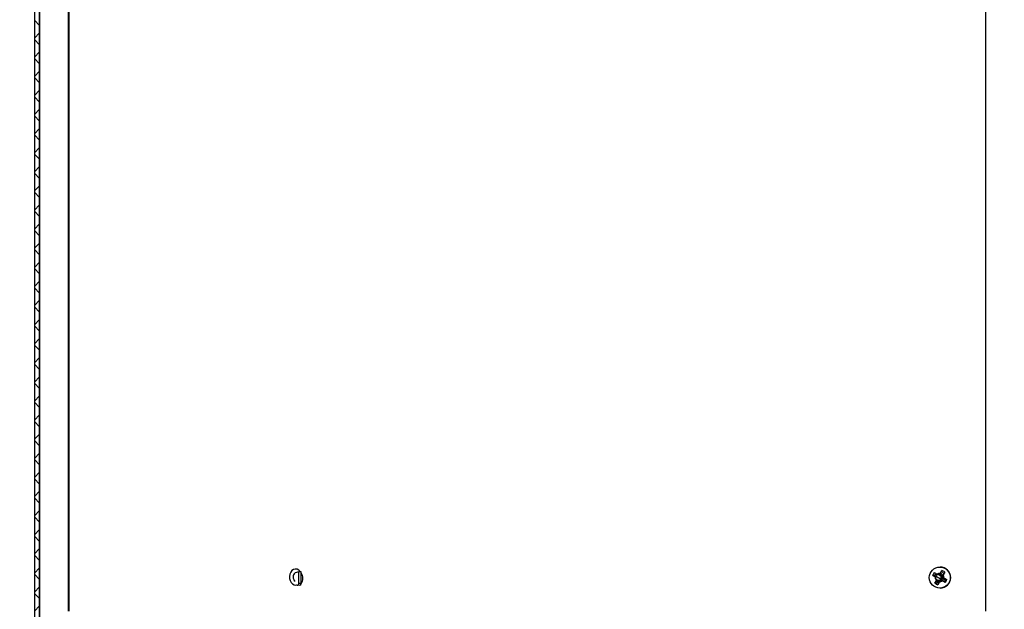
# Model space of a CAD drawing. Units: inches. Extents: x 0 to 154, y 0 to 99.
# Drawn here: x 70 to 79, y 70 to 76 of the extents above; entities that cross this region are included whole.
import ezdxf

# ---------------------------------------------------------------- set-up
doc = ezdxf.new("R2010")
doc.units = ezdxf.units.IN
doc.header["$MEASUREMENT"] = 0
doc.layers.add('__', color=179, linetype='Continuous')
doc.layers.add('SLD-0_0', color=7, linetype='Continuous')
doc.styles.add('SLDTEXTSTYLE0', font='TXT', dxfattribs={"width": 0.75})
doc.dimstyles.new('SLDDIMSTYLE0', dxfattribs={"dimtxt": 0.833333, "dimasz": 0.5, "dimexe": 0, "dimexo": 0.0625, "dimgap": 0.208333, "dimtad": 1, "dimdec": 0, "dimrnd": 1e-09, "dimzin": 12, "dimdsep": 46, "dimtxsty": 'SLDTEXTSTYLE0', "dimblk1": 'NONE', "dimblk2": 'NONE', "dimsah": 1, "dimcen": 0, "dimadec": 0, "dimazin": 3, "dimtfac": 1, "dimtmove": 0, "dimatfit": 3, "dimldrblk": 'NONE', "dimfxl": 0, "dimfrac": 2, "dimtolj": 1, "dimtzin": 12, "dimarcsym": 0})
doc.dimstyles.new('SLDDIMSTYLE2', dxfattribs={"dimtxt": 0.833333, "dimasz": 0.5, "dimexe": 0, "dimexo": 0.0625, "dimgap": 0.208333, "dimtad": 0, "dimtih": 1, "dimtoh": 1, "dimdec": 0, "dimrnd": 1e-09, "dimzin": 12, "dimdsep": 46, "dimtxsty": 'SLDTEXTSTYLE0', "dimblk1": 'NONE', "dimblk2": 'NONE', "dimsah": 1, "dimcen": 0.09, "dimadec": 0, "dimazin": 3, "dimtfac": 1, "dimtdec": 3, "dimtofl": 0, "dimtmove": 0, "dimatfit": 3, "dimldrblk": 'NONE', "dimfxl": 0, "dimfrac": 2, "dimtolj": 1, "dimtzin": 12, "dimarcsym": 0})
doc.dimstyles.new('SLDDIMSTYLE3', dxfattribs={"dimtxt": 0.833333, "dimasz": 0.5, "dimexe": 0, "dimexo": 0.0625, "dimgap": 0.208333, "dimtad": 0, "dimtih": 1, "dimtoh": 1, "dimdec": 0, "dimrnd": 1e-09, "dimzin": 12, "dimdsep": 46, "dimtxsty": 'SLDTEXTSTYLE0', "dimblk1": 'NONE', "dimblk2": 'NONE', "dimsah": 1, "dimcen": 0.09, "dimadec": 0, "dimazin": 3, "dimtfac": 1, "dimtdec": 1, "dimtofl": 0, "dimtmove": 0, "dimatfit": 3, "dimldrblk": 'NONE', "dimfxl": 0, "dimfrac": 2, "dimtolj": 1, "dimtzin": 12, "dimarcsym": 0})
doc.dimstyles.new('SLDDIMSTYLE4', dxfattribs={"dimtxt": 0.9375, "dimasz": 0.5, "dimexe": 0, "dimexo": 0.0625, "dimgap": 0.234375, "dimtad": 0, "dimtih": 1, "dimtoh": 1, "dimdec": 0, "dimrnd": 1e-09, "dimzin": 12, "dimdsep": 46, "dimtxsty": 'SLDTEXTSTYLE0', "dimblk1": 'NONE', "dimblk2": 'NONE', "dimsah": 1, "dimcen": 0.09, "dimadec": 0, "dimazin": 3, "dimtfac": 1, "dimtdec": 1, "dimtofl": 0, "dimtmove": 0, "dimatfit": 3, "dimldrblk": 'NONE', "dimfxl": 0, "dimfrac": 2, "dimtolj": 1, "dimtzin": 12, "dimarcsym": 0})

# ---------------------------------------------------------------- blocks, each defined once
blk = doc.blocks.new('SW_HATCH_44')
at = {"color": 0, "linetype": 'Continuous', "lineweight": 18}
for p, q in [((-0.0075, 0.0578), (0, 0.0503)), ((0, 0), (-0.0075, -0.0075)), ((-0.0075, -0.119), (0, -0.1265)), ((0, -0.1768), (-0.0075, -0.1843)), ((-0.0075, -0.2958), (0, -0.3033)), ((0, -0.3536), (-0.0075, -0.3611)), ((-0.0075, -0.4726), (0, -0.4801)), ((0, -0.5303), (-0.0075, -0.5378)), ((-0.0075, -0.6494), (0, -0.6569)), ((0, -0.7071), (-0.0075, -0.7146)), ((-0.0075, -0.8261), (0, -0.8336)), ((0, -0.8839), (-0.0075, -0.8914)), ((-0.0075, -1.0029), (0, -1.0104)), ((0, -1.0607), (-0.0075, -1.0682)), ((-0.0075, -1.1797), (0, -1.1872)), ((0, -1.2374), (-0.0075, -1.2449)), ((-0.0075, -1.3565), (0, -1.364)), ((0, -1.4142), (-0.0075, -1.4217)), ((-0.0075, -1.5332), (0, -1.5407)), ((0, -1.591), (-0.0075, -1.5985)), ((-0.0075, -1.71), (0, -1.7175)), ((0, -1.7678), (-0.0075, -1.7753)), ((-0.0075, -1.8868), (0, -1.8943)), ((0, -1.9445), (-0.0075, -1.952)), ((-0.0075, -2.0636), (0, -2.0711)), ((0, -2.1213), (-0.0075, -2.1288)), ((-0.0075, -2.2403), (0, -2.2478)), ((0, -2.2981), (-0.0075, -2.3056)), ((-0.0075, -2.4171), (0, -2.4246)), ((0, -2.4749), (-0.0075, -2.4824)), ((-0.0075, -2.5939), (0, -2.6014)), ((0, -2.6517), (-0.0075, -2.6592)), ((-0.0075, -2.7707), (0, -2.7782)), ((0, -2.8284), (-0.0075, -2.8359)), ((-0.0075, -2.9474), (0, -2.9549)), ((0, -3.0052), (-0.0075, -3.0127)), ((-0.0075, -3.1242), (0, -3.1317)), ((0, -3.182), (-0.0075, -3.1895)), ((-0.0075, -3.301), (0, -3.3085)), ((0, -3.3588), (-0.0075, -3.3663)), ((-0.0075, -3.4778), (0, -3.4853)), ((0, -3.5355), (-0.0075, -3.543)), ((-0.0075, -3.6546), (0, -3.6621)), ((0, -3.7123), (-0.0075, -3.7198)), ((-0.0075, -3.8313), (0, -3.8388)), ((0, -3.8891), (-0.0075, -3.8966)), ((-0.0075, -4.0081), (0, -4.0156)), ((0, -4.0659), (-0.0075, -4.0734)), ((-0.0075, -4.1849), (0, -4.1924)), ((0, -4.2426), (-0.0075, -4.2501)), ((-0.0075, -4.3617), (0, -4.3692)), ((0, -4.4194), (-0.0075, -4.4269)), ((-0.0075, -4.5384), (0, -4.5459)), ((0, -4.5962), (-0.0075, -4.6037)), ((-0.0075, -4.7152), (0, -4.7227)), ((0, -4.773), (-0.0075, -4.7805)), ((-0.0075, -4.892), (0, -4.8995)), ((0, -4.9497), (-0.0075, -4.9572)), ((-0.0075, -5.0688), (0, -5.0763)), ((0, -5.1265), (-0.0075, -5.134)), ((-0.0075, -5.2455), (0, -5.253)), ((0, -5.3033), (-0.0075, -5.3108)), ((-0.0075, -5.4223), (0, -5.4298)), ((0, -5.4801), (-0.0075, -5.4876)), ((-0.0075, -5.5991), (0, -5.6066)), ((0, -5.6569), (-0.0075, -5.6644)), ((-0.0075, -5.7759), (0, -5.7834)), ((0, -5.8336), (-0.0075, -5.8411)), ((-0.0075, -5.9527), (0, -5.9602)), ((0, -6.0104), (-0.0075, -6.0179)), ((-0.0075, -6.1294), (0, -6.1369)), ((0, -6.1872), (-0.0075, -6.1947)), ((-0.0075, -6.3062), (0, -6.3137)), ((0, -6.364), (-0.0075, -6.3715)), ((-0.0075, -6.483), (0, -6.4905)), ((0, -6.5407), (-0.0075, -6.5482)), ((-0.0075, -6.6598), (0, -6.6673)), ((0, -6.7175), (-0.0075, -6.725)), ((-0.0075, -6.8365), (0, -6.844)), ((0, -6.8943), (-0.0075, -6.9018)), ((-0.0075, -7.0133), (0, -7.0208)), ((0, -7.0711), (-0.0075, -7.0786)), ((-0.0075, -7.1901), (0, -7.1976)), ((0, -7.2478), (-0.0075, -7.2553)), ((-0.0075, -7.3669), (0, -7.3744)), ((0, -7.4246), (-0.0075, -7.4321)), ((-0.0075, -7.5436), (0, -7.5511)), ((0, -7.6014), (-0.0075, -7.6089)), ((-0.0075, -7.7204), (0, -7.7279)), ((0, -7.7782), (-0.0075, -7.7857)), ((-0.0075, -7.8972), (0, -7.9047))]:
    blk.add_line(p, q, dxfattribs=at)
blk = doc.blocks.new('SW_HATCH_45')
at = {"color": 0, "linetype": 'Continuous', "lineweight": 18}
for p, q in [((-0.0323, -2.6953), (0.0167, -2.7443)), ((0.0167, -2.8117), (-0.0323, -2.8607)), ((-0.0323, -2.8721), (0.0167, -2.9211)), ((0.0167, -2.9885), (-0.0323, -3.0375)), ((-0.0323, -3.0489), (0.0167, -3.0979)), ((0.0167, -3.1653), (-0.0323, -3.2143)), ((-0.0323, -3.2256), (0.0167, -3.2746)), ((0.0167, -3.3421), (-0.0323, -3.3911)), ((-0.0323, -3.4024), (0.0167, -3.4514)), ((0.0167, -3.5188), (-0.0323, -3.5678)), ((-0.0323, -3.5792), (0.0167, -3.6282)), ((0.0167, -3.6956), (-0.0323, -3.7446)), ((-0.0323, -3.756), (0.0167, -3.805)), ((0.0167, -3.8724), (-0.0323, -3.9214)), ((-0.0323, -3.9327), (0.0167, -3.9817)), ((0.0167, -4.0492), (-0.0323, -4.0982)), ((-0.0323, -4.1095), (0.0167, -4.1585)), ((0.0167, -4.226), (-0.0323, -4.275)), ((-0.0323, -4.2863), (0.0167, -4.3353)), ((0.0167, -4.4027), (-0.0323, -4.4517)), ((-0.0323, -4.4631), (0.0167, -4.5121)), ((0.0167, -4.5795), (-0.0323, -4.6285)), ((-0.0323, -4.6399), (0.0167, -4.6889)), ((0.0167, -4.7563), (-0.0323, -4.8053)), ((-0.0323, -4.8166), (0.0167, -4.8656)), ((0.0167, -4.9331), (-0.0323, -4.9821)), ((-0.0323, -4.9934), (0.0167, -5.0424)), ((0.0167, -5.1098), (-0.0323, -5.1588)), ((-0.0323, -5.1702), (0.0167, -5.2192)), ((0.0167, -5.2866), (-0.0323, -5.3356)), ((-0.0323, -5.347), (0.0167, -5.396)), ((0.0167, -5.4634), (-0.0323, -5.5124)), ((-0.0323, -5.5237), (0.0167, -5.5727)), ((0.0167, -5.6402), (-0.0323, -5.6892)), ((-0.0323, -5.7005), (0.0167, -5.7495)), ((0.0167, -5.8169), (-0.0323, -5.8659)), ((-0.0323, -5.8773), (0.0167, -5.9263)), ((0.0167, -5.9937), (-0.0323, -6.0427)), ((-0.0323, -6.0541), (0.0167, -6.1031)), ((0.0167, -6.1705), (-0.0323, -6.2195)), ((-0.0323, -6.2308), (0.0167, -6.2798)), ((0.0167, -6.3473), (-0.0323, -6.3963)), ((-0.0323, -6.4076), (0.0167, -6.4566)), ((0.0167, -6.524), (-0.0323, -6.573)), ((-0.0323, -6.5844), (0.0167, -6.6334)), ((0.0167, -6.7008), (-0.0323, -6.7498)), ((-0.0323, -6.7612), (0.0167, -6.8102)), ((0.0167, -6.8776), (-0.0323, -6.9266)), ((-0.0323, -6.938), (0.0167, -6.987)), ((0.0167, -7.0544), (-0.0323, -7.1034)), ((-0.0323, -7.1147), (0.0167, -7.1637)), ((0.0167, -7.2312), (-0.0323, -7.2802)), ((-0.0323, -7.2915), (0.0167, -7.3405)), ((0.0167, -7.4079), (-0.0323, -7.4569)), ((-0.0323, -7.4683), (0.0167, -7.5173)), ((0.0167, -7.5847), (-0.0323, -7.6337)), ((-0.0323, -7.6451), (0.0167, -7.6941)), ((0.0167, -7.7615), (-0.0323, -7.8105)), ((-0.0323, -7.8218), (0.0167, -7.8708)), ((0.0167, -7.9383), (-0.0323, -7.9873)), ((-0.0323, -7.9986), (0.0167, -8.0476)), ((0.0167, -8.115), (-0.0323, -8.164))]:
    blk.add_line(p, q, dxfattribs=at)
blk = doc.blocks.new('_D')
at = {"layer": '__'}
for p, q in [((131.6071, 89.8286), (132.867, 86.7178)), ((132.3685, 86.5488), (132.1995, 86.5488)), ((132.1995, 86.5488), (132.1995, 85.2247)), ((135.561, 86.5488), (135.73, 86.5488)), ((135.73, 86.5488), (135.73, 85.2247)), ((132.1995, 85.2247), (132.3685, 85.2247)), ((135.73, 85.2247), (135.561, 85.2247)), ((136.9562, 76.6207), (135.0626, 81.2965))]:
    blk.add_line(p, q, dxfattribs=at)
for points in [[(131.6071, 89.8286), (131.8011, 89.0081), (132.0388, 89.1044)], [(136.9562, 76.6207), (136.7622, 77.4412), (136.5246, 77.345)]]:
    blk.add_solid(points, dxfattribs=at)
at = {"layer": '__', "attachment_point": 1, "style": 'SLDTEXTSTYLE0'}
for s, insert, char_height in [('723.9', (132.5798, 86.2989), 0.83333), ('%%c', (130.7811, 85.0189), 0.83333), ('28 1/2"', (132.4556, 85.0189), 0.83333), ('DAYLIGHT OPENING', (128.6314, 83.6948), 0.833333), ('(TUBE I.D.)', (131.3375, 82.3707), 0.833333)]:
    blk.add_mtext(s, dxfattribs=dict(at, insert=insert, char_height=char_height))
blk = doc.blocks.new('_None')
blk = doc.blocks.new('_D_4')
at = {"layer": '__'}
for p, q in [((77.6252, 81.1795), (95.7876, 81.1795)), ((95.6626, 81.1795), (95.6626, 70.182)), ((94.2199, 70.013), (94.051, 70.013)), ((94.051, 70.013), (94.051, 68.6889)), ((97.1053, 70.013), (97.2743, 70.013)), ((97.2743, 70.013), (97.2743, 68.6889)), ((94.051, 68.6889), (94.2199, 68.6889)), ((97.2743, 68.6889), (97.1053, 68.6889)), ((95.6626, 57.6208), (95.6626, 67.4088)), ((86.5986, 57.6208), (95.7876, 57.6208))]:
    blk.add_line(p, q, dxfattribs=at)
for points in [[(95.6626, 81.1795), (95.5344, 80.3461), (95.7908, 80.3461)], [(95.6626, 57.6208), (95.7908, 58.4541), (95.5344, 58.4541)]]:
    blk.add_solid(points, dxfattribs=at)
at = {"layer": '__', "char_height": 0.83333, "attachment_point": 1, "style": 'SLDTEXTSTYLE0'}
for s, insert in [('1197', (94.4312, 69.7631)), ('47 1/8"', (93.5245, 68.483))]:
    blk.add_mtext(s, dxfattribs=dict(at, insert=insert))
blk = doc.blocks.new('_D_5')
at = {"layer": '__'}
for p, q in [((77.6252, 81.1795), (90.2935, 81.1795)), ((90.1685, 81.1795), (90.1685, 71.2508)), ((88.2643, 71.0818), (88.0954, 71.0818)), ((88.0954, 71.0818), (88.0954, 69.7577)), ((92.0726, 71.0818), (92.2416, 71.0818)), ((92.2416, 71.0818), (92.2416, 69.7577)), ((88.0954, 69.7577), (88.2643, 69.7577)), ((92.2416, 69.7577), (92.0726, 69.7577)), ((90.1685, 59.6208), (90.1685, 68.4777)), ((86.6087, 59.6208), (90.2935, 59.6208))]:
    blk.add_line(p, q, dxfattribs=at)
for points in [[(90.1685, 81.1795), (90.0403, 80.3461), (90.2967, 80.3461)], [(90.1685, 59.6208), (90.2967, 60.4541), (90.0403, 60.4541)]]:
    blk.add_solid(points, dxfattribs=at)
at = {"layer": '__', "char_height": 0.83333, "attachment_point": 1, "style": 'SLDTEXTSTYLE0'}
for s, insert in [('1095.2', (88.4756, 70.832)), ('43 1/8"', (88.0303, 69.5519))]:
    blk.add_mtext(s, dxfattribs=dict(at, insert=insert))
blk = doc.blocks.new('_D_6')
at = {"layer": 'SLD-0_0', "color": 7}
for p, q in [((69.7687, 78.5258), (59.1131, 78.5258)), ((59.2381, 78.5258), (59.2381, 71.353)), ((57.8195, 71.2414), (57.8195, 69.9759)), ((57.8195, 71.2414), (58.0094, 71.2414)), ((60.6566, 71.2414), (60.4667, 71.2414)), ((60.6566, 71.2414), (60.6566, 69.9759)), ((57.8195, 69.9759), (58.0094, 69.9759)), ((60.6566, 69.9759), (60.4667, 69.9759)), ((59.2381, 60.5108), (59.2381, 68.3754)), ((69.8208, 60.5108), (59.1131, 60.5108))]:
    blk.add_line(p, q, dxfattribs=at)
for points in [[(59.2381, 78.5258), (59.0938, 77.5883), (59.3823, 77.5883)], [(59.2381, 60.5108), (59.3823, 61.4483), (59.0938, 61.4483)]]:
    blk.add_solid(points, dxfattribs=at)
at = {"layer": 'SLD-0_0', "color": 7, "char_height": 0.9375, "attachment_point": 1, "style": 'SLDTEXTSTYLE0'}
for s, insert in [('915', (58.1993, 71.0727)), ('36"', (58.3519, 69.5839))]:
    blk.add_mtext(s, dxfattribs=dict(at, insert=insert))

msp = doc.modelspace()

# ---------------------------------------------------------------- linework, layer by layer
at = {"layer": 'SLD-0_0'}
for p, q in [((69.8325, 78.5268), (69.8325, 60.5893)), ((69.8815, 60.5893), (69.8815, 78.5268)), ((70.1477, 78.3618), (70.1477, 70.3618)), ((70.1552, 70.3618), (70.1552, 78.3618))]:
    msp.add_line(p, q, dxfattribs=at)
at = {"layer": 'SLD-0_0', "color": 7, "linetype": 'Continuous'}
for p, q in [((69.8325, 78.5268), (69.8325, 60.5893)), ((69.8815, 78.5268), (69.8815, 60.5893)), ((70.1477, 70.3618), (70.1477, 78.3618)), ((70.1552, 70.3618), (70.1552, 78.3618)), ((78.6363, 70.3618), (78.6363, 78.3618)), ((78.6373, 70.3618), (78.6373, 78.3618)), ((72.2052, 70.7238), (72.1973, 70.7054)), ((72.2165, 70.7382), (72.2052, 70.7238)), ((72.2305, 70.748), (72.2165, 70.7382)), ((72.2468, 70.7525), (72.2305, 70.748)), ((72.2643, 70.7507), (72.2468, 70.7525)), ((72.2793, 70.7286), (72.2468, 70.7165)), ((72.2791, 70.7434), (72.2643, 70.7507)), ((72.2919, 70.731), (72.2791, 70.7434)), ((72.2793, 70.6186), (72.2793, 70.7286)), ((72.3005, 70.7286), (72.2793, 70.7286)), ((72.3005, 70.7286), (72.2919, 70.731)), ((72.3005, 70.6186), (72.3005, 70.7286)), ((78.1476, 70.6925), (78.157, 70.7119)), ((78.157, 70.7119), (78.1624, 70.7191)), ((78.1609, 70.7199), (78.1878, 70.7052)), ((78.1892, 70.7036), (78.1989, 70.7084)), ((78.2151, 70.7133), (78.2298, 70.7402)), ((78.2239, 70.7266), (78.2311, 70.7399)), ((78.239, 70.7217), (78.2239, 70.7266)), ((78.2404, 70.7217), (78.2239, 70.7266)), ((78.2501, 70.7124), (78.239, 70.7217)), ((78.2501, 70.7124), (78.2404, 70.7217)), ((78.2571, 70.7253), (78.2424, 70.6983)), ((72.1937, 70.6845), (72.1935, 70.6786)), ((72.1935, 70.6786), (72.1942, 70.6668)), ((72.1973, 70.7054), (72.1937, 70.6845)), ((72.1942, 70.6668), (72.1992, 70.6461)), ((72.1992, 70.6461), (72.209, 70.6278)), ((72.209, 70.6278), (72.2214, 70.6149)), ((72.2789, 70.6148), (72.2793, 70.6186)), ((72.3005, 70.6186), (72.2793, 70.6186)), ((78.1729, 70.6778), (78.146, 70.6925)), ((78.146, 70.6925), (78.1476, 70.6925)), ((78.1609, 70.6852), (78.1476, 70.6925)), ((78.1657, 70.7005), (78.1609, 70.6852)), ((78.1878, 70.7052), (78.1657, 70.7005)), ((78.1663, 70.6234), (78.182, 70.648)), ((78.1663, 70.6234), (78.1678, 70.6234)), ((78.1678, 70.6234), (78.1751, 70.6369)), ((78.1813, 70.6143), (78.1678, 70.6234)), ((78.1702, 70.6695), (78.1703, 70.6756)), ((78.1751, 70.6369), (78.1869, 70.627)), ((78.1752, 70.6863), (78.1754, 70.6866)), ((78.1888, 70.7034), (78.1822, 70.6972)), ((78.1869, 70.627), (78.2083, 70.6354)), ((78.1878, 70.7052), (78.1886, 70.7052)), ((78.1888, 70.7034), (78.1892, 70.7036)), ((78.2083, 70.6354), (78.1936, 70.6084)), ((78.2083, 70.6354), (78.2095, 70.6354)), ((78.2139, 70.6514), (78.2138, 70.6453)), ((78.2139, 70.6451), (78.2138, 70.6453)), ((78.2182, 70.6402), (78.2139, 70.6451)), ((78.2198, 70.6545), (78.2163, 70.6503)), ((78.2254, 70.6691), (78.2179, 70.6554)), ((78.2198, 70.6545), (78.2179, 70.6554)), ((78.2182, 70.6402), (78.226, 70.6463)), ((78.2235, 70.6445), (78.2182, 70.6402)), ((78.219, 70.6624), (78.2188, 70.6621)), ((78.2272, 70.668), (78.2198, 70.6545)), ((78.2267, 70.6692), (78.2254, 70.6691)), ((78.2254, 70.6691), (78.2272, 70.668)), ((78.2257, 70.673), (78.2324, 70.6792)), ((78.2282, 70.6504), (78.226, 70.6463)), ((78.2295, 70.6742), (78.2267, 70.6692)), ((78.2361, 70.6631), (78.2289, 70.6501)), ((78.2566, 70.6393), (78.2289, 70.6501)), ((78.2496, 70.6627), (78.2295, 70.6742)), ((78.2324, 70.6792), (78.2328, 70.6794)), ((78.2424, 70.6843), (78.2328, 70.6794)), ((78.2624, 70.6288), (78.2355, 70.6435)), ((78.2361, 70.6631), (78.2637, 70.6522)), ((78.2435, 70.6781), (78.2387, 70.6694)), ((78.2429, 70.6799), (78.2422, 70.6857)), ((78.2424, 70.6843), (78.2435, 70.6781)), ((78.2424, 70.6843), (78.2429, 70.6799)), ((78.2478, 70.6626), (78.2496, 70.6627)), ((78.2646, 70.6523), (78.2478, 70.6626)), ((78.2504, 70.6709), (78.2773, 70.6562)), ((78.2511, 70.6358), (78.2546, 70.6416)), ((78.2511, 70.6358), (78.2557, 70.6412)), ((78.2624, 70.6288), (78.2511, 70.6358)), ((78.2637, 70.6522), (78.2566, 70.6393)), ((78.2574, 70.6392), (78.2566, 70.6393)), ((78.2646, 70.6523), (78.2574, 70.6392)), ((78.2601, 70.6481), (78.2649, 70.663)), ((78.2601, 70.6481), (78.266, 70.6624)), ((78.2637, 70.6522), (78.2646, 70.6523)), ((72.2214, 70.6149), (72.2361, 70.607)), ((72.2361, 70.607), (72.2536, 70.6047)), ((72.2536, 70.6047), (72.2621, 70.6067)), ((72.2621, 70.6067), (72.2634, 70.6056)), ((72.2634, 70.6056), (72.2899, 70.6036)), ((72.2634, 70.6056), (72.2659, 70.6042)), ((72.2659, 70.6042), (72.2687, 70.6036)), ((72.2687, 70.6036), (72.2714, 70.6042)), ((72.2714, 70.6042), (72.274, 70.6056)), ((72.274, 70.6056), (72.2762, 70.608)), ((72.2762, 70.608), (72.2778, 70.6111)), ((72.2778, 70.6111), (72.2789, 70.6148)), ((78.1936, 70.6084), (78.1813, 70.6143))]:
    msp.add_line(p, q, dxfattribs=at)
at = {"layer": 'SLD-0_0', "color": 8, "linetype": 'Continuous'}
for p, q in [((78.2163, 70.6503), (78.2235, 70.6445)), ((78.2429, 70.6799), (78.2386, 70.6823))]:
    msp.add_line(p, q, dxfattribs=at)
at = {"layer": 'SLD-0_0', "color": 7, "linetype": 'Continuous'}
msp.add_circle((78.2118, 70.674), 0.0974, dxfattribs=at)
for centre, radius, start, end in [((72.2647, 70.6845), 0.0367, 119.22091, 189.18157), ((72.2372, 70.6672), 0.0797, 322.48247, 37.51753), ((78.212, 70.6744), 0.0684, 138.29703, 164.66968), ((78.2117, 70.6746), 0.0388, 84.96317, 127.93952), ((78.2118, 70.6805), 0.0308, 7.03276, 114.91214), ((78.2136, 70.6743), 0.0977, 270.15587, 89.84413), ((78.2116, 70.6747), 0.068, 48.05918, 74.53961), ((72.2676, 70.674), 0.0394, 173.22436, 238.28336), ((72.2872, 70.6168), 0.0134, 281.42507, 8.04619), ((78.2117, 70.674), 0.068, 228.06228, 254.53841), ((78.2009, 70.6735), 0.031, 187.3446, 294.60152), ((78.22, 70.6589), 0.0525, 148.5086, 161.34365), ((78.2011, 70.6798), 0.0311, 187.68628, 294.2598), ((78.4602, 71.1484), 0.543, 238.34115, 243.60375), ((78.2346, 70.6566), 0.0664, 142.20946, 153.07977), ((78.4604, 71.1488), 0.543, 238.34195, 243.60417), ((78.205, 70.6668), 0.0297, 219.37541, 296.48631), ((78.1947, 70.6685), 0.0314, 8.35205, 113.59407), ((78.2016, 70.675), 0.0311, 7.8032, 114.1417), ((78.2117, 70.6741), 0.0388, 264.96103, 307.94166), ((78.2635, 70.6347), 0.0524, 148.50508, 161.34475), ((78.233, 70.6395), 0.0199, 147.19473, 163.6035), ((78.2782, 70.6324), 0.0663, 142.20814, 153.08108), ((78.2941, 70.7994), 0.1629, 242.85693, 246.4228), ((78.1959, 70.6718), 0.0387, 315.30831, 326.54653), ((78.2725, 70.7389), 0.0841, 237.46856, 244.36431), ((78.253, 70.6627), 0.0261, 140.50422, 153.97065), ((78.201, 70.6908), 0.0433, 330.42874, 345.49942), ((78.2114, 70.6743), 0.0392, 354.97777, 37.68753), ((78.2113, 70.6743), 0.0684, 318.29633, 344.67038)]:
    msp.add_arc(centre, radius, start, end, dxfattribs=at)

# ---------------------------------------------------------------- block references
at = {"color": 7, "linetype": 'Continuous', "lineweight": 18}
for name, p in [('SW_HATCH_45', (69.8648, 78.5268)), ('SW_HATCH_44', (70.1552, 78.2869))]:
    msp.add_blockref(name, p, dxfattribs=at)

# ---------------------------------------------------------------- dimensions: what is measured, and where the dimension line sits
at = {"layer": '__'}
dim = msp.add_diameter_dim_2p(p1=(12.1123, 7.5069), p2=(0, 0), text='%%c28 1/2"\\PDAYLIGHT OPENING\\P(TUBE I.D.)', dimstyle='SLDDIMSTYLE0', dxfattribs=at)
dim.commit()
dim.dimension.update_dxf_attribs({"geometry": '_D', "text_midpoint": (133.9648, 84.0071), "dimtype": 163})
for base, p1, p2, text, dimstyle, picture, middle in [((95.6626, 81.1795), (86.5486, 57.6208), (77.5752, 81.1795), '47 1/8"', 'SLDDIMSTYLE2', '_D_4', (95.6626, 68.7954)), ((90.1685, 59.6208), (77.5752, 81.1795), (86.5587, 59.6208), '43 1/8"', 'SLDDIMSTYLE3', '_D_5', (90.1685, 69.8642))]:
    dim = msp.add_linear_dim(base=base, p1=p1, p2=p2, angle=90, text=text, dimstyle=dimstyle, dxfattribs=at)
    dim.commit()
    dim.dimension.update_dxf_attribs({"geometry": picture, "text_midpoint": middle, "dimtype": 160})
at = {"layer": 'SLD-0_0', "color": 7}
dim = msp.add_linear_dim(base=(59.2381, 78.5258), p1=(69.8708, 60.5108), p2=(69.8187, 78.5258), angle=90, text='<>"', dimstyle='SLDDIMSTYLE4', dxfattribs=at)
dim.commit()
dim.dimension.update_dxf_attribs({"geometry": '_D_6', "text_midpoint": (59.2381, 69.8642), "dimtype": 160})

doc.saveas('drawing.dxf')
